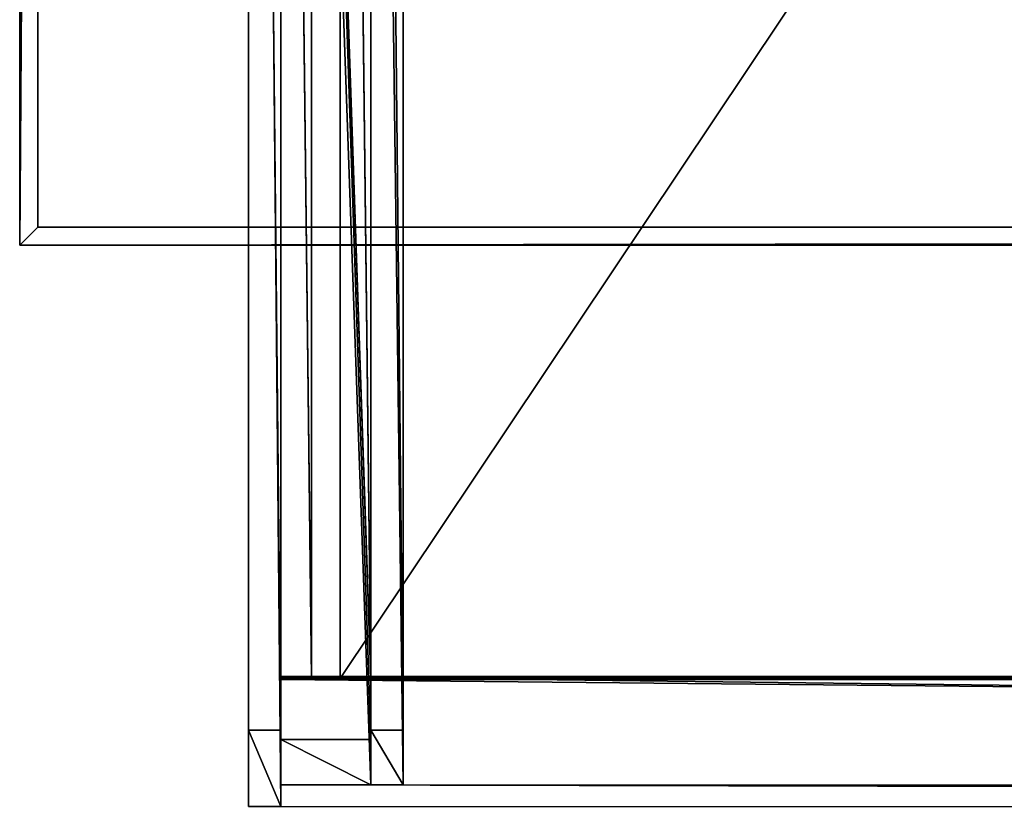
# Model space of a CAD drawing. Units: millimetres. Extents: x -99 to 6772, y -313 to 1626.
# Drawn here: x 0 to 547, y -313 to 125 of the extents above; entities that cross this region are included whole.
import ezdxf

# ---------------------------------------------------------------- set-up
doc = ezdxf.new("R2010")
doc.units = ezdxf.units.MM
doc.header["$LTSCALE"] = 25.4
doc.layers.get('0').update_dxf_attribs({"true_color": 0xff5454})

# ---------------------------------------------------------------- blocks, each defined once
blk = doc.blocks.new('Treavlending bred tak Moment')
at = {"color": 0}
for p, q in [((0, 1938.54, 175.67), (0, 0, 318.71)), ((0, 1938.54, 175.67), (0, 0, 318.71)), ((18, 1938.54, 175.67), (18, 0, 318.71)), ((18, 1938.54, 175.67), (18, 0, 318.71)), ((0, 1795.83), (0, 42.5, 231.45)), ((0, 1795.83), (0, 42.5, 231.45)), ((18, 1795.83), (18, 42.5, 231.45)), ((18, 1795.83), (18, 42.5, 231.45)), ((18, 42.5, 231.45), (0, 42.5, 231.45)), ((0, 0, 318.71), (0, 42.5, 231.45)), ((0, 0, 318.71), (0, 42.5, 231.45)), ((18, 42.5, 231.45), (0, 42.5, 231.45)), ((18, 0, 318.71), (18, 42.5, 231.45)), ((18, 0, 318.71), (18, 42.5, 231.45)), ((18, 0, 318.71), (0, 0, 318.71)), ((18, 0, 318.71), (0, 0, 318.71))]:
    blk.add_line(p, q, dxfattribs=at)
mesh = blk.add_polyface(dxfattribs=at)
corners = [(0, 1938.54, 175.67), (0, 42.5, 231.45), (0, 0, 318.71), (0, 1795.83)]
mesh.append_faces([[corners[k] for k in face] for face in [(0, 1, 2), (1, 0, 3)]], dxfattribs={"vtx0": -1, "color": 0})
mesh = blk.add_polyface(dxfattribs=at)
corners = [(18, 0, 318.71), (0, 1938.54, 175.67), (0, 0, 318.71), (18, 1938.54, 175.67)]
mesh.append_faces([[corners[k] for k in face] for face in [(0, 1, 2), (1, 0, 3)]], dxfattribs={"vtx0": -1, "color": 0})
mesh = blk.add_polyface(dxfattribs=at)
corners = [(18, 42.5, 231.45), (18, 1938.54, 175.67), (18, 0, 318.71), (18, 1795.83)]
mesh.append_faces([[corners[k] for k in face] for face in [(0, 1, 2), (1, 0, 3)]], dxfattribs={"vtx0": -1, "color": 0})
mesh = blk.add_polyface(dxfattribs=at)
corners = [(0, 1795.83), (18, 42.5, 231.45), (0, 42.5, 231.45), (18, 1795.83)]
mesh.append_faces([[corners[k] for k in face] for face in [(0, 1, 2), (1, 0, 3)]], dxfattribs={"vtx0": -1, "color": 0})
mesh = blk.add_polyface(dxfattribs=at)
corners = [(18, 0, 318.71), (0, 42.5, 231.45), (18, 42.5, 231.45), (0, 0, 318.71)]
mesh.append_faces([[corners[k] for k in face] for face in [(0, 1, 2), (1, 0, 3)]], dxfattribs={"vtx0": -1, "color": 0})
blk = doc.blocks.new('Fundament Moment 6 felt 1020')
at = {"color": 0}
for p, q in [((5441.8, 1500), (-1320.6, 1500)), ((-1320.6, 1500, 130), (5441.8, 1500, 130)), ((-1320.6, 1500, 130), (5441.8, 1500, 130)), ((5441.8, 1500), (-1320.6, 1500)), ((5441.8, 1500, 130), (5431.8, 1490, 140)), ((5441.8, 1500, 130), (5431.8, 1490, 140)), ((5441.8, 1500, 130), (5441.8, 0, 130)), ((5441.8, 1500), (5441.8, 1500, 130)), ((5441.8, 0), (5441.8, 1500)), ((5441.8, 0), (5441.8, 1500)), ((5441.8, 1500), (5441.8, 1500, 130)), ((5441.8, 1500, 130), (5441.8, 0, 130)), ((-1310.6, 1490, 140), (5431.8, 1490, 140)), ((-1310.6, 1490, 140), (5431.8, 1490, 140)), ((5431.8, 1490, 140), (5431.8, 10, 140)), ((5431.8, 1490, 140), (5431.8, 10, 140))]:
    blk.add_line(p, q, dxfattribs=at)
mesh = blk.add_polyface(dxfattribs=at)
corners = [(-1320.6, 1500, 130), (5441.8, 1500), (-1320.6, 1500), (5441.8, 1500, 130)]
mesh.append_faces([[corners[k] for k in face] for face in [(0, 1, 2), (1, 0, 3)]], dxfattribs={"vtx0": -1, "color": 0})
mesh = blk.add_polyface(dxfattribs=at)
corners = [(-1310.6, 1490, 140), (5441.8, 1500, 130), (-1320.6, 1500, 130), (5431.8, 1490, 140)]
mesh.append_faces([[corners[k] for k in face] for face in [(0, 1, 2), (1, 0, 3)]], dxfattribs={"vtx0": -1, "color": 0})
mesh = blk.add_polyface(dxfattribs=at)
corners = [(-1320.6, 1500), (5441.8, 0), (-1320.6, 0), (5441.8, 1500)]
mesh.append_faces([[corners[k] for k in face] for face in [(0, 1, 2), (1, 0, 3)]], dxfattribs={"vtx0": -1, "color": 0})
mesh = blk.add_polyface(dxfattribs=at)
corners = [(5441.8, 1500, 130), (5431.8, 10, 140), (5441.8, 0, 130), (5431.8, 1490, 140)]
mesh.append_faces([[corners[k] for k in face] for face in [(0, 1, 2), (1, 0, 3)]], dxfattribs={"vtx0": -1, "color": 0})
mesh = blk.add_polyface(dxfattribs=at)
corners = [(5441.8, 1500), (5441.8, 0, 130), (5441.8, 0), (5441.8, 1500, 130)]
mesh.append_faces([[corners[k] for k in face] for face in [(0, 1, 2), (1, 0, 3)]], dxfattribs={"vtx0": -1, "color": 0})
mesh = blk.add_polyface(dxfattribs=at)
corners = [(5431.8, 10, 140), (-1310.6, 1490, 140), (-1310.6, 10, 140), (5431.8, 1490, 140)]
mesh.append_faces([[corners[k] for k in face] for face in [(0, 1, 2), (1, 0, 3)]], dxfattribs={"vtx0": -1, "color": 0})
blk = doc.blocks.new('Takdrager Moment 6 felt 1020')
at = {"color": 0}
for p, q in [((-3061.8, 0.96, 29.37), (-3061.77, 73.28, 24.03)), ((-3061.8, 0.96, 29.37), (-3061.77, 73.28, 24.03)), ((-3061.77, 71.52, 0.2), (-3061.8, 13.01, 4.52)), ((-3061.77, 71.52, 0.2), (-3061.8, 13.01, 4.52)), ((-3061.77, 73.28, 24.03), (-3061.77, 71.52, 0.2)), ((-3061.77, 73.28, 24.03), (3111.83, 72.31, 23.83)), ((-3061.77, 73.28, 24.03), (3111.83, 72.31, 23.83)), ((-3061.77, 73.28, 24.03), (-3061.77, 71.52, 0.2)), ((-3061.77, 71.52, 0.2), (3111.83, 70.56)), ((-3061.77, 71.52, 0.2), (3111.83, 70.56)), ((-3061.8, 0.96, 29.37), (-3061.8, 13.01, 4.52)), ((-3061.8, 0.96, 29.37), (-3061.8, 13.01, 4.52)), ((-3061.8, 13.01, 4.52), (3111.8, 12.05, 4.32)), ((-3061.8, 13.01, 4.52), (3111.8, 12.05, 4.32)), ((-3061.8, 0.96, 29.37), (3111.8, 0, 29.16)), ((-3061.8, 0.96, 29.37), (3111.8, 0, 29.16))]:
    blk.add_line(p, q, dxfattribs=at)
mesh = blk.add_polyface(dxfattribs=at)
corners = [(3111.8, 0, 29.16), (-3061.77, 73.28, 24.03), (-3061.8, 0.96, 29.37), (3111.83, 72.31, 23.83)]
mesh.append_faces([[corners[k] for k in face] for face in [(0, 1, 2), (1, 0, 3)]], dxfattribs={"vtx0": -1, "color": 0})
mesh = blk.add_polyface(dxfattribs=at)
corners = [(-3061.77, 73.28, 24.03), (-3061.8, 13.01, 4.52), (-3061.8, 0.96, 29.37), (-3061.77, 71.52, 0.2)]
mesh.append_faces([[corners[k] for k in face] for face in [(0, 1, 2), (1, 0, 3)]], dxfattribs={"vtx0": -1, "color": 0})
mesh = blk.add_polyface(dxfattribs=at)
corners = [(-3061.77, 71.52, 0.2), (3111.8, 12.05, 4.32), (-3061.8, 13.01, 4.52), (3111.83, 70.56)]
mesh.append_faces([[corners[k] for k in face] for face in [(0, 1, 2), (1, 0, 3)]], dxfattribs={"vtx0": -1, "color": 0})
mesh = blk.add_polyface(dxfattribs=at)
corners = [(-3061.77, 71.52, 0.2), (3111.83, 72.31, 23.83), (3111.83, 70.56), (-3061.77, 73.28, 24.03)]
mesh.append_faces([[corners[k] for k in face] for face in [(0, 1, 2), (1, 0, 3)]], dxfattribs={"vtx0": -1, "color": 0})
mesh = blk.add_polyface(dxfattribs=at)
corners = [(3111.8, 0, 29.16), (-3061.8, 13.01, 4.52), (3111.8, 12.05, 4.32), (-3061.8, 0.96, 29.37)]
mesh.append_faces([[corners[k] for k in face] for face in [(0, 1, 2), (1, 0, 3)]], dxfattribs={"vtx0": -1, "color": 0})
blk = doc.blocks.new('Treavblending smal Moment')
at = {"color": 0}
for p, q in [((0, 1772.13), (0, 30.42, 229.92)), ((0, 1772.13), (0, 30.42, 229.92)), ((18, 1772.13), (18, 30.42, 229.92)), ((18, 1772.13), (18, 30.42, 229.92)), ((0, 0, 292.29), (0, 1404.27, 188.67)), ((0, 0, 292.29), (0, 1404.27, 188.67)), ((18, 0, 292.29), (18, 1404.27, 188.67)), ((18, 0, 292.29), (18, 1404.27, 188.67)), ((0, 30.42, 229.92), (0, 0, 292.29)), ((0, 30.42, 229.92), (0, 0, 292.29)), ((18, 30.42, 229.92), (0, 30.42, 229.92)), ((18, 30.42, 229.92), (0, 30.42, 229.92)), ((18, 30.42, 229.92), (18, 0, 292.29)), ((18, 30.42, 229.92), (18, 0, 292.29)), ((18, 0, 292.29), (0, 0, 292.29)), ((18, 0, 292.29), (0, 0, 292.29))]:
    blk.add_line(p, q, dxfattribs=at)
mesh = blk.add_polyface(dxfattribs=at)
corners = [(0, 1888.22, 142.95), (0, 1686.89, 117.23), (0, 1686.89, 157.81), (0, 1871.06, 121.81), (0, 1772.13), (0, 1404.27, 188.67), (0, 30.42, 229.92), (0, 0, 292.29), (0, 1404.42, 178.65), (0, 1506.89, 117.23), (0, 1506.89, 171.09)]
mesh.append_faces([[corners[k] for k in face] for face in [(0, 1, 2), (5, 6, 7), (9, 8, 10)]], dxfattribs={"vtx0": -1, "color": 0})
mesh.append_faces([[corners[k] for k in face] for face in [(6, 9, 4)]], dxfattribs={"vtx0": -1, "vtx1": -1, "color": 0})
mesh.append_faces([[corners[k] for k in face] for face in [(6, 8, 9)]], dxfattribs={"vtx0": -1, "vtx1": -1, "vtx2": -1, "color": 0})
mesh.append_faces([[corners[k] for k in face] for face in [(1, 0, 3), (1, 3, 4), (6, 5, 8), (4, 9, 1)]], dxfattribs={"vtx0": -1, "vtx2": -1, "color": 0})
mesh = blk.add_polyface(dxfattribs=at)
corners = [(18, 30.42, 229.92), (18, 1404.27, 188.67), (18, 0, 292.29), (18, 1404.42, 178.65), (18, 1506.89, 117.23), (18, 1772.13), (18, 1686.89, 117.23), (18, 1686.89, 157.81), (18, 1871.06, 121.81), (18, 1888.22, 142.95), (18, 1506.89, 171.09)]
mesh.append_faces([[corners[k] for k in face] for face in [(0, 1, 2), (7, 8, 9)]], dxfattribs={"vtx0": -1, "color": 0})
mesh.append_faces([[corners[k] for k in face] for face in [(1, 0, 3), (4, 5, 6), (6, 5, 7)]], dxfattribs={"vtx0": -1, "vtx1": -1, "color": 0})
mesh.append_faces([[corners[k] for k in face] for face in [(3, 0, 4)]], dxfattribs={"vtx0": -1, "vtx1": -1, "vtx2": -1, "color": 0})
mesh.append_faces([[corners[k] for k in face] for face in [(4, 0, 5), (7, 5, 8)]], dxfattribs={"vtx0": -1, "vtx2": -1, "color": 0})
mesh.append_faces([[corners[k] for k in face] for face in [(10, 3, 4)]], dxfattribs={"vtx1": -1, "color": 0})
mesh = blk.add_polyface(dxfattribs=at)
corners = [(0, 1772.13), (18, 30.42, 229.92), (0, 30.42, 229.92), (18, 1772.13)]
mesh.append_faces([[corners[k] for k in face] for face in [(0, 1, 2), (1, 0, 3)]], dxfattribs={"vtx0": -1, "color": 0})
mesh = blk.add_polyface(dxfattribs=at)
corners = [(18, 0, 292.29), (0, 1404.27, 188.67), (0, 0, 292.29), (18, 1404.27, 188.67)]
mesh.append_faces([[corners[k] for k in face] for face in [(0, 1, 2), (1, 0, 3)]], dxfattribs={"vtx0": -1, "color": 0})
mesh = blk.add_polyface(dxfattribs=at)
corners = [(18, 0, 292.29), (0, 30.42, 229.92), (18, 30.42, 229.92), (0, 0, 292.29)]
mesh.append_faces([[corners[k] for k in face] for face in [(0, 1, 2), (1, 0, 3)]], dxfattribs={"vtx0": -1, "color": 0})
blk = doc.blocks.new('Glasslist tak Moment')
at = {"color": 250, "true_color": 0x383e42}
for p, q in [((0, 1461.25, 4.99), (0, 0.37, 114.83)), ((0, 1461.25, 4.99), (0, 0.37, 114.83)), ((0.03, 1462.41, 20.5), (0.03, 1.54, 130.34)), ((0.03, 1462.41, 20.5), (0.03, 1.54, 130.34)), ((0.03, 1462.19, 17.55), (0.03, 1.32, 127.39)), ((0.03, 1462.19, 17.55), (0.03, 1.32, 127.39)), ((17, 1462.19, 17.55), (17, 1.32, 127.39)), ((17, 1462.19, 17.55), (17, 1.32, 127.39)), ((17, 1461.25, 4.99), (17, 0.37, 114.83)), ((17, 1461.25, 4.99), (17, 0.37, 114.83)), ((33, 1462.19, 17.55), (33, 1.32, 127.39)), ((33, 1462.19, 17.55), (33, 1.32, 127.39)), ((33, 1461.25, 4.99), (33, 0.37, 114.83)), ((33, 1461.25, 4.99), (33, 0.37, 114.83)), ((49.97, 1462.41, 20.5), (49.97, 1.54, 130.34)), ((49.97, 1462.41, 20.5), (49.97, 1.54, 130.34)), ((49.97, 1462.19, 17.55), (49.97, 1.32, 127.39)), ((49.97, 1462.19, 17.55), (49.97, 1.32, 127.39)), ((50, 1461.25, 4.99), (50, 0.37, 114.83)), ((50, 1461.25, 4.99), (50, 0.37, 114.83)), ((0, 1460.87), (0, 0, 109.84)), ((0, 1460.87), (0, 0, 109.84)), ((50, 1460.87), (50, 0, 109.84)), ((50, 1460.87), (50, 0, 109.84)), ((0, 0.37, 114.83), (17, 0.37, 114.83)), ((0, 0, 109.84), (0, 0.37, 114.83)), ((0, 0.37, 114.83), (17, 0.37, 114.83)), ((0, 0, 109.84), (0, 0.37, 114.83)), ((0, 0, 109.84), (50, 0, 109.84)), ((0, 0, 109.84), (50, 0, 109.84)), ((49.97, 1.54, 130.34), (0.03, 1.54, 130.34)), ((0.03, 1.54, 130.34), (0.03, 1.32, 127.39)), ((49.97, 1.54, 130.34), (0.03, 1.54, 130.34)), ((0.03, 1.54, 130.34), (0.03, 1.32, 127.39)), ((17, 1.32, 127.39), (0.03, 1.32, 127.39)), ((17, 1.32, 127.39), (0.03, 1.32, 127.39)), ((17, 0.37, 114.83), (17, 1.32, 127.39)), ((17, 0.37, 114.83), (17, 1.32, 127.39)), ((33, 1.32, 127.39), (49.97, 1.32, 127.39)), ((33, 0.37, 114.83), (33, 1.32, 127.39)), ((33, 1.32, 127.39), (49.97, 1.32, 127.39)), ((33, 0.37, 114.83), (33, 1.32, 127.39)), ((50, 0.37, 114.83), (33, 0.37, 114.83)), ((50, 0.37, 114.83), (33, 0.37, 114.83)), ((49.97, 1.32, 127.39), (49.97, 1.54, 130.34)), ((49.97, 1.32, 127.39), (49.97, 1.54, 130.34)), ((50, 0, 109.84), (50, 0.37, 114.83)), ((50, 0, 109.84), (50, 0.37, 114.83))]:
    blk.add_line(p, q, dxfattribs=at)
mesh = blk.add_polyface(dxfattribs=at)
corners = [(17, 0.37, 114.83), (0, 1461.25, 4.99), (0, 0.37, 114.83), (17, 1461.25, 4.99)]
mesh.append_faces([[corners[k] for k in face] for face in [(0, 1, 2), (1, 0, 3)]], dxfattribs={"vtx0": -1, "color": 250})
mesh = blk.add_polyface(dxfattribs=at)
corners = [(0, 0.37, 114.83), (0, 1460.87), (0, 0, 109.84), (0, 1461.25, 4.99)]
mesh.append_faces([[corners[k] for k in face] for face in [(0, 1, 2), (1, 0, 3)]], dxfattribs={"vtx0": -1, "color": 250})
mesh = blk.add_polyface(dxfattribs=at)
corners = [(49.97, 1.54, 130.34), (0.03, 1462.41, 20.5), (0.03, 1.54, 130.34), (49.97, 1462.41, 20.5)]
mesh.append_faces([[corners[k] for k in face] for face in [(0, 1, 2), (1, 0, 3)]], dxfattribs={"vtx0": -1, "color": 250})
mesh = blk.add_polyface(dxfattribs=at)
corners = [(0.03, 1.54, 130.34), (0.03, 1462.19, 17.55), (0.03, 1.32, 127.39), (0.03, 1462.41, 20.5)]
mesh.append_faces([[corners[k] for k in face] for face in [(0, 1, 2), (1, 0, 3)]], dxfattribs={"vtx0": -1, "color": 250})
mesh = blk.add_polyface(dxfattribs=at)
corners = [(0.03, 1462.19, 17.55), (17, 1.32, 127.39), (0.03, 1.32, 127.39), (17, 1462.19, 17.55)]
mesh.append_faces([[corners[k] for k in face] for face in [(0, 1, 2), (1, 0, 3)]], dxfattribs={"vtx0": -1, "color": 250})
mesh = blk.add_polyface(dxfattribs=at)
corners = [(17, 1.32, 127.39), (17, 1461.25, 4.99), (17, 0.37, 114.83), (17, 1462.19, 17.55)]
mesh.append_faces([[corners[k] for k in face] for face in [(0, 1, 2), (1, 0, 3)]], dxfattribs={"vtx0": -1, "color": 250})
mesh = blk.add_polyface(dxfattribs=at)
corners = [(33, 1462.19, 17.55), (49.97, 1.32, 127.39), (33, 1.32, 127.39), (49.97, 1462.19, 17.55)]
mesh.append_faces([[corners[k] for k in face] for face in [(0, 1, 2), (1, 0, 3)]], dxfattribs={"vtx0": -1, "color": 250})
mesh = blk.add_polyface(dxfattribs=at)
corners = [(33, 1461.25, 4.99), (33, 1.32, 127.39), (33, 0.37, 114.83), (33, 1462.19, 17.55)]
mesh.append_faces([[corners[k] for k in face] for face in [(0, 1, 2), (1, 0, 3)]], dxfattribs={"vtx0": -1, "color": 250})
mesh = blk.add_polyface(dxfattribs=at)
corners = [(50, 0.37, 114.83), (33, 1461.25, 4.99), (33, 0.37, 114.83), (50, 1461.25, 4.99)]
mesh.append_faces([[corners[k] for k in face] for face in [(0, 1, 2), (1, 0, 3)]], dxfattribs={"vtx0": -1, "color": 250})
mesh = blk.add_polyface(dxfattribs=at)
corners = [(49.97, 1462.19, 17.55), (49.97, 1.54, 130.34), (49.97, 1.32, 127.39), (49.97, 1462.41, 20.5)]
mesh.append_faces([[corners[k] for k in face] for face in [(0, 1, 2), (1, 0, 3)]], dxfattribs={"vtx0": -1, "color": 250})
mesh = blk.add_polyface(dxfattribs=at)
corners = [(50, 1460.87), (50, 0.37, 114.83), (50, 0, 109.84), (50, 1461.25, 4.99)]
mesh.append_faces([[corners[k] for k in face] for face in [(0, 1, 2), (1, 0, 3)]], dxfattribs={"vtx0": -1, "color": 250})
mesh = blk.add_polyface(dxfattribs=at)
corners = [(0, 1460.87), (50, 0, 109.84), (0, 0, 109.84), (50, 1460.87)]
mesh.append_faces([[corners[k] for k in face] for face in [(0, 1, 2), (1, 0, 3)]], dxfattribs={"vtx0": -1, "color": 250})
mesh = blk.add_polyface(dxfattribs=at)
corners = [(49.97, 1.54, 130.34), (33, 1.32, 127.39), (49.97, 1.32, 127.39), (17, 1.32, 127.39), (0.03, 1.32, 127.39), (0.03, 1.54, 130.34), (50, 0.37, 114.83), (0, 0, 109.84), (50, 0, 109.84), (17, 0.37, 114.83), (33, 0.37, 114.83), (0, 0.37, 114.83)]
mesh.append_faces([[corners[k] for k in face] for face in [(0, 1, 2), (4, 0, 5), (6, 7, 8)]], dxfattribs={"vtx0": -1, "color": 250})
mesh.append_faces([[corners[k] for k in face] for face in [(3, 0, 4), (9, 10, 3)]], dxfattribs={"vtx0": -1, "vtx1": -1, "color": 250})
mesh.append_faces([[corners[k] for k in face] for face in [(1, 0, 3), (7, 6, 9)]], dxfattribs={"vtx0": -1, "vtx1": -1, "vtx2": -1, "color": 250})
mesh.append_faces([[corners[k] for k in face] for face in [(9, 6, 10), (3, 10, 1)]], dxfattribs={"vtx0": -1, "vtx2": -1, "color": 250})
mesh.append_faces([[corners[k] for k in face] for face in [(11, 7, 9)]], dxfattribs={"vtx1": -1, "color": 250})
blk = doc.blocks.new('Takglass 1020 Moment')
at = {"color": 0}
for p, q in [((1000, 1500, 8), (0, 1500, 8)), ((1000, 1500), (0, 1500)), ((1000, 1500, 8), (0, 1500, 8)), ((1000, 1500), (0, 1500)), ((1000, 0), (1000, 1500)), ((1000, 1500), (1000, 1500, 8)), ((1000, 0, 8), (1000, 1500, 8)), ((1000, 0, 8), (1000, 1500, 8)), ((1000, 1500), (1000, 1500, 8)), ((1000, 0), (1000, 1500))]:
    blk.add_line(p, q, dxfattribs=at)
mesh = blk.add_polyface(dxfattribs=at)
corners = [(1000, 0, 8), (0, 1500, 8), (0, 0, 8), (1000, 1500, 8)]
mesh.append_faces([[corners[k] for k in face] for face in [(0, 1, 2), (1, 0, 3)]], dxfattribs={"vtx0": -1, "color": 0})
mesh = blk.add_polyface(dxfattribs=at)
corners = [(0, 1500, 8), (1000, 1500), (0, 1500), (1000, 1500, 8)]
mesh.append_faces([[corners[k] for k in face] for face in [(0, 1, 2), (1, 0, 3)]], dxfattribs={"vtx0": -1, "color": 0})
mesh = blk.add_polyface(dxfattribs=at)
corners = [(1000, 1500), (0, 0), (0, 1500), (1000, 0)]
mesh.append_faces([[corners[k] for k in face] for face in [(0, 1, 2), (1, 0, 3)]], dxfattribs={"vtx0": -1, "color": 0})
mesh = blk.add_polyface(dxfattribs=at)
corners = [(1000, 1500), (1000, 0, 8), (1000, 0), (1000, 1500, 8)]
mesh.append_faces([[corners[k] for k in face] for face in [(0, 1, 2), (1, 0, 3)]], dxfattribs={"vtx0": -1, "color": 0})
blk = doc.blocks.new('Glassdekor tak Moment')
at = {"color": 0}
for p, q in [((1000, 1500), (0, 1500)), ((1000, 539), (1000, 1500))]:
    blk.add_line(p, q, dxfattribs=at)
blk = doc.blocks.new('Takstolpe Moment')
at = {"color": 250, "true_color": 0x383e42}
for p, q in [((0, 1516.91), (0, 25.16, 196.92)), ((0, 1516.91), (0, 25.16, 196.92)), ((50, 1516.91), (50, 25.16, 196.92)), ((50, 1516.91), (50, 25.16, 196.92)), ((0, 0, 248.51), (0, 1410.68, 144.42)), ((0, 0, 248.51), (0, 1410.68, 144.42)), ((50, 0, 248.51), (50, 1410.68, 144.42)), ((50, 0, 248.51), (50, 1410.68, 144.42)), ((0, 25.16, 196.92), (0, 0, 248.51)), ((50, 25.16, 196.92), (0, 25.16, 196.92)), ((0, 25.16, 196.92), (0, 0, 248.51)), ((50, 25.16, 196.92), (0, 25.16, 196.92)), ((50, 25.16, 196.92), (50, 0, 248.51)), ((50, 25.16, 196.92), (50, 0, 248.51)), ((50, 0, 248.51), (0, 0, 248.51)), ((50, 0, 248.51), (0, 0, 248.51))]:
    blk.add_line(p, q, dxfattribs=at)
mesh = blk.add_polyface(dxfattribs=at)
corners = [(0, 1410.68, 144.42), (0, 25.16, 196.92), (0, 0, 248.51), (0, 1409.94, 134.43), (0, 1516.91), (0, 1516.91, 126.54)]
mesh.append_faces([[corners[k] for k in face] for face in [(0, 1, 2), (4, 3, 5)]], dxfattribs={"vtx0": -1, "color": 250})
mesh.append_faces([[corners[k] for k in face] for face in [(1, 0, 3), (3, 4, 1)]], dxfattribs={"vtx0": -1, "vtx2": -1, "color": 250})
mesh = blk.add_polyface(dxfattribs=at)
corners = [(0, 1516.91), (50, 25.16, 196.92), (0, 25.16, 196.92), (50, 1516.91)]
mesh.append_faces([[corners[k] for k in face] for face in [(0, 1, 2), (1, 0, 3)]], dxfattribs={"vtx0": -1, "color": 250})
mesh = blk.add_polyface(dxfattribs=at)
corners = [(50, 1516.91), (50, 1409.94, 134.43), (50, 25.16, 196.92), (50, 1516.91, 126.54), (50, 1410.68, 144.42), (50, 0, 248.51)]
mesh.append_faces([[corners[k] for k in face] for face in [(1, 0, 3), (2, 4, 5)]], dxfattribs={"vtx0": -1, "color": 250})
mesh.append_faces([[corners[k] for k in face] for face in [(0, 1, 2), (4, 2, 1)]], dxfattribs={"vtx0": -1, "vtx1": -1, "color": 250})
mesh = blk.add_polyface(dxfattribs=at)
corners = [(50, 0, 248.51), (0, 1410.68, 144.42), (0, 0, 248.51), (50, 1410.68, 144.42)]
mesh.append_faces([[corners[k] for k in face] for face in [(0, 1, 2), (1, 0, 3)]], dxfattribs={"vtx0": -1, "color": 250})
mesh = blk.add_polyface(dxfattribs=at)
corners = [(50, 0, 248.51), (0, 25.16, 196.92), (50, 25.16, 196.92), (0, 0, 248.51)]
mesh.append_faces([[corners[k] for k in face] for face in [(0, 1, 2), (1, 0, 3)]], dxfattribs={"vtx0": -1, "color": 250})
blk = doc.blocks.new('Art. 1801005')
at = {"color": 35, "true_color": 0x9b693d}
for name, p in [('Treavlending bred tak Moment', (226.54, 0.96, 2358.25)), ('Treavblending smal Moment', (294.54, 13.05, 2359.79))]:
    blk.add_blockref(name, p, dxfattribs=at)
at = {"color": 254, "true_color": 0xe5e5e5, "rotation": 179.9999999999999}
blk.add_blockref('Fundament Moment 6 felt 1020', (5541.27, 1813.02), dxfattribs=at)
at = {"color": 8, "true_color": 0x808080, "extrusion": (6.245e-17, 0.073586, 0.997289)}
blk.add_blockref('Takglass 1020 Moment', (-1277.54, -1376.48, 2654.97), dxfattribs=at)
at = {"color": 0, "extrusion": (6.245e-17, 0.073586, 0.997289)}
blk.add_blockref('Glassdekor tak Moment', (-1277.54, -1376.48, 2654.47), dxfattribs=at)
at = {"color": 0}
for name, p in [('Glasslist tak Moment', (244.54, 71.74, 2541.28)), ('Takstolpe Moment', (244.54, 13.01, 2403.6))]:
    blk.add_blockref(name, p, dxfattribs=at)
at = {"color": 250, "true_color": 0x383e42}
blk.add_blockref('Takdrager Moment 6 felt 1020', (3306.34, 0, 2647.59), dxfattribs=at)

msp = doc.modelspace()

# ---------------------------------------------------------------- block references
at = {"color": 0}
msp.add_blockref('Art. 1801005', (-99.47, -313.02), dxfattribs=at)

doc.saveas('drawing.dxf')
